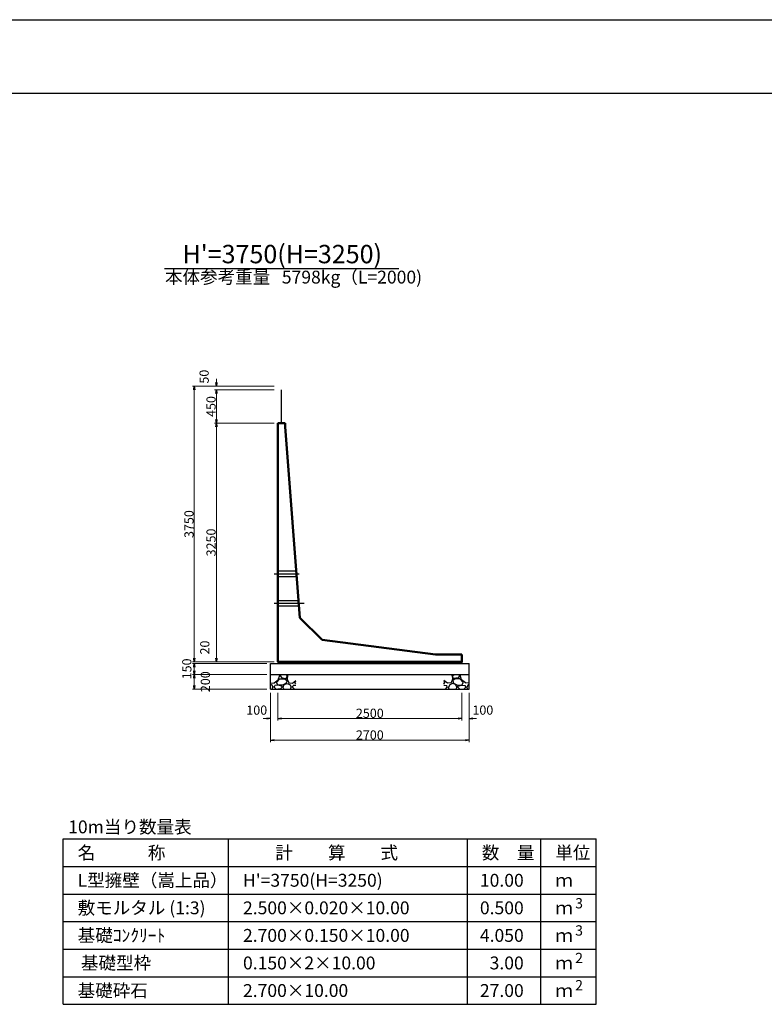
# Model space of a CAD drawing. Extents: x 159109 to 159950, y 1964 to 3171.
# Drawn here: x 159530 to 159732, y 2290 to 2558 of the extents above; entities that cross this region are included whole.
import ezdxf
from ezdxf.enums import TextEntityAlignment as Align

# ---------------------------------------------------------------- set-up
doc = ezdxf.new("R2010")
doc.units = 0
doc.header["$LTSCALE"] = 100
doc.header["$MEASUREMENT"] = 0
doc.header["$PDMODE"] = 34
doc.header["$PDSIZE"] = 250
doc.linetypes.add('CENTER2', pattern=[1.125, 0.75, -0.125, 0.125, -0.125])
doc.linetypes.add('DASHED2', pattern=[0.375, 0.25, -0.125])
doc.layers.get('0').update_dxf_attribs({"linetype": 'CONTINUOUS'})
doc.layers.get('DEFPOINTS').update_dxf_attribs({"color": 8, "linetype": 'CONTINUOUS'})
for name, color, linetype in [('D-MTR-FRAM（材料表図枠）', 7, 'CONTINUOUS'), ('D-MTR-TXT(文字列）', 7, 'CONTINUOUS'), ('D-MTR（材料表タイトル）', 7, 'CONTINUOUS'), ('D-TTL(外枠）', 2, 'CONTINUOUS'), ('D-TTL-TXT（文字）', 7, 'CONTINUOUS')]:
    doc.layers.add(name, color=color, linetype=linetype)
for name, color, linetype, lineweight in [('D-STR-DIM（寸法）', 7, 'CONTINUOUS', 25), ('D-STR-HTXT（旗揚げ）', 7, 'CONTINUOUS', 25), ('D-STR-STR1（構造物）', 6, 'CONTINUOUS', 25), ('D-STR-STRn（構造物）', 7, 'CONTINUOUS', 25), ('D-STR（構造物外形線）', 1, 'CONTINUOUS', 50)]:
    doc.layers.add(name, color=color, linetype=linetype, lineweight=lineweight)
doc.styles.add('ＭＳ ゴシック', font='txt')
doc.styles.add('ＭＳゴシック', font='txt')
doc.dimstyles.new('1-50', dxfattribs={"dimtxt": 2.5, "dimasz": 1, "dimexe": 0.5, "dimexo": 1, "dimgap": 0.2, "dimtad": 1, "dimdec": 0, "dimlfac": 50, "dimdsep": 46, "dimtxsty": 'ＭＳゴシック', "dimblk": 'OPEN', "dimcen": 0, "dimclrd": 7, "dimclre": 7, "dimclrt": 7, "dimadec": 0, "dimazin": 0, "dimtfac": 1, "dimtdec": 0, "dimtofl": 0, "dimtmove": 2, "dimatfit": 3, "dimldrblk": 'OPEN', "dimfxl": 0, "dimtolj": 1, "dimtzin": 0, "dimlwd": 5, "dimlwe": 5, "dimarcsym": 0})

# ---------------------------------------------------------------- blocks, each defined once
blk = doc.blocks.new('_OPEN')
at = {"color": 0, "linetype": 'ByBlock', "ltscale": 10}
for p, q in [((-1, 0.17), (0, 0)), ((0, 0), (-1, -0.17)), ((0, 0), (-1, 0))]:
    blk.add_line(p, q, dxfattribs=at)
blk = doc.blocks.new('*D144')
at = {"layer": 'D-STR-DIM（寸法）', "color": 7, "lineweight": 5}
for p, q in [((159598.91, 2457.77), (159576.65, 2457.77)), ((159577.15, 2383.77), (159577.15, 2456.77)), ((159598.91, 2382.77), (159576.65, 2382.77))]:
    blk.add_line(p, q, dxfattribs=at)
at = {"layer": 'DEFPOINTS', "color": 0}
for p in [(159577.15, 2457.77), (159599.91, 2457.77), (159599.91, 2382.77)]:
    blk.add_point(p, dxfattribs=at)
at = {"layer": 'D-STR-DIM（寸法）', "color": 7, "lineweight": 5}
for p, rotation in [((159577.15, 2457.77), 90), ((159577.15, 2382.77), 270)]:
    blk.add_blockref('_OPEN', p, dxfattribs=dict(at, rotation=rotation))
at = {"layer": 'D-STR-DIM（寸法）', "color": 7, "insert": (159575.7, 2420.27), "char_height": 2.5, "attachment_point": 5, "rotation": 90, "style": 'ＭＳゴシック'}
blk.add_mtext('\\A1;3750', dxfattribs=at)
blk = doc.blocks.new('*D145')
at = {"layer": 'D-STR-DIM（寸法）', "color": 7, "lineweight": 5}
for p, q in [((159598.91, 2447.77), (159582.65, 2447.77)), ((159583.15, 2446.77), (159583.15, 2383.77)), ((159598.91, 2382.77), (159582.65, 2382.77))]:
    blk.add_line(p, q, dxfattribs=at)
at = {"layer": 'DEFPOINTS', "color": 0}
for p in [(159599.91, 2447.77), (159583.15, 2382.77), (159599.91, 2382.77)]:
    blk.add_point(p, dxfattribs=at)
at = {"layer": 'D-STR-DIM（寸法）', "color": 7, "lineweight": 5}
for p, rotation in [((159583.15, 2447.77), 90), ((159583.15, 2382.77), 270)]:
    blk.add_blockref('_OPEN', p, dxfattribs=dict(at, rotation=rotation))
at = {"layer": 'D-STR-DIM（寸法）', "color": 7, "insert": (159581.7, 2415.27), "char_height": 2.5, "attachment_point": 5, "rotation": 90, "style": 'ＭＳゴシック'}
blk.add_mtext('\\A1;3250', dxfattribs=at)
blk = doc.blocks.new('*D146')
at = {"layer": 'D-STR-DIM（寸法）', "color": 7, "linetype": 'Continuous', "lineweight": 5}
for p, q in [((159598.91, 2456.77), (159582.65, 2456.77)), ((159583.15, 2448.77), (159583.15, 2455.77)), ((159598.91, 2447.77), (159582.65, 2447.77))]:
    blk.add_line(p, q, dxfattribs=at)
at = {"layer": 'DEFPOINTS', "color": 0, "linetype": 'Continuous'}
for p in [(159583.15, 2456.77), (159599.91, 2456.77), (159599.91, 2447.77)]:
    blk.add_point(p, dxfattribs=at)
at = {"layer": 'D-STR-DIM（寸法）', "color": 7, "linetype": 'Continuous', "lineweight": 5}
for p, rotation in [((159583.15, 2456.77), 90), ((159583.15, 2447.77), 270)]:
    blk.add_blockref('_OPEN', p, dxfattribs=dict(at, rotation=rotation))
at = {"layer": 'D-STR-DIM（寸法）', "color": 7, "linetype": 'Continuous', "insert": (159581.7, 2452.27), "char_height": 2.5, "attachment_point": 5, "rotation": 90, "style": 'ＭＳゴシック'}
blk.add_mtext('\\A1;450', dxfattribs=at)
blk = doc.blocks.new('*D147')
at = {"layer": 'D-STR-DIM（寸法）', "color": 7, "linetype": 'Continuous', "lineweight": 5}
for p, q in [((159583.15, 2458.77), (159583.15, 2459.77)), ((159598.91, 2457.77), (159582.65, 2457.77)), ((159598.91, 2456.77), (159582.65, 2456.77)), ((159583.15, 2455.77), (159583.15, 2454.77))]:
    blk.add_line(p, q, dxfattribs=at)
at = {"layer": 'DEFPOINTS', "color": 0, "linetype": 'Continuous'}
for p in [(159583.15, 2457.77), (159599.91, 2457.77), (159599.91, 2456.77)]:
    blk.add_point(p, dxfattribs=at)
at = {"layer": 'D-STR-DIM（寸法）', "color": 7, "linetype": 'Continuous', "lineweight": 5}
for p, rotation in [((159583.15, 2457.77), 270), ((159583.15, 2456.77), 90)]:
    blk.add_blockref('_OPEN', p, dxfattribs=dict(at, rotation=rotation))
at = {"layer": 'D-STR-DIM（寸法）', "color": 7, "linetype": 'Continuous', "insert": (159579.82, 2460.39), "char_height": 2.5, "attachment_point": 5, "rotation": 90, "style": 'ＭＳゴシック'}
blk.add_mtext('\\A1;50', dxfattribs=at)
blk = doc.blocks.new('*D148')
at = {"layer": 'D-STR-DIM（寸法）', "color": 7, "linetype": 'Continuous', "lineweight": 5}
for p, q in [((159577.15, 2383.77), (159577.15, 2384.77)), ((159598.91, 2382.77), (159576.65, 2382.77)), ((159596.91, 2382.37), (159576.65, 2382.37)), ((159577.15, 2381.37), (159577.15, 2380.37))]:
    blk.add_line(p, q, dxfattribs=at)
at = {"layer": 'DEFPOINTS', "color": 0, "linetype": 'Continuous'}
for p in [(159577.15, 2382.37), (159597.91, 2382.37), (159599.91, 2382.77)]:
    blk.add_point(p, dxfattribs=at)
at = {"layer": 'D-STR-DIM（寸法）', "color": 7, "linetype": 'Continuous', "lineweight": 5}
for p, rotation in [((159577.15, 2382.77), 270), ((159577.15, 2382.37), 90)]:
    blk.add_blockref('_OPEN', p, dxfattribs=dict(at, rotation=rotation))
at = {"layer": 'D-STR-DIM（寸法）', "color": 7, "linetype": 'Continuous', "insert": (159580, 2386.68), "char_height": 2.5, "attachment_point": 5, "rotation": 90, "style": 'ＭＳゴシック'}
blk.add_mtext('\\A1;20', dxfattribs=at)
blk = doc.blocks.new('*D149')
at = {"layer": 'D-STR-DIM（寸法）', "color": 7, "linetype": 'Continuous', "lineweight": 5}
for p, q in [((159596.91, 2382.37), (159576.65, 2382.37)), ((159596.91, 2379.37), (159576.65, 2379.37)), ((159577.15, 2381.37), (159577.15, 2380.37))]:
    blk.add_line(p, q, dxfattribs=at)
at = {"layer": 'DEFPOINTS', "color": 0, "linetype": 'Continuous'}
for p in [(159597.91, 2382.37), (159577.15, 2379.37), (159597.91, 2379.37)]:
    blk.add_point(p, dxfattribs=at)
at = {"layer": 'D-STR-DIM（寸法）', "color": 7, "linetype": 'Continuous', "lineweight": 5}
for p, rotation in [((159577.15, 2382.37), 90), ((159577.15, 2379.37), 270)]:
    blk.add_blockref('_OPEN', p, dxfattribs=dict(at, rotation=rotation))
at = {"layer": 'D-STR-DIM（寸法）', "color": 7, "linetype": 'Continuous', "insert": (159575.1, 2380.87), "char_height": 2.5, "attachment_point": 5, "rotation": 90, "style": 'ＭＳゴシック'}
blk.add_mtext('\\A1;150', dxfattribs=at)
blk = doc.blocks.new('*D150')
at = {"layer": 'D-STR-DIM（寸法）', "color": 7, "linetype": 'Continuous', "lineweight": 5}
for p, q in [((159596.91, 2379.37), (159576.65, 2379.37)), ((159577.15, 2378.37), (159577.15, 2376.37)), ((159596.91, 2375.37), (159576.65, 2375.37))]:
    blk.add_line(p, q, dxfattribs=at)
at = {"layer": 'DEFPOINTS', "color": 0, "linetype": 'Continuous'}
for p in [(159597.91, 2379.37), (159577.15, 2375.37), (159597.91, 2375.37)]:
    blk.add_point(p, dxfattribs=at)
at = {"layer": 'D-STR-DIM（寸法）', "color": 7, "linetype": 'Continuous', "lineweight": 5}
for p, rotation in [((159577.15, 2379.37), 90), ((159577.15, 2375.37), 270)]:
    blk.add_blockref('_OPEN', p, dxfattribs=dict(at, rotation=rotation))
at = {"layer": 'D-STR-DIM（寸法）', "color": 7, "linetype": 'Continuous', "insert": (159580.15, 2377.37), "char_height": 2.5, "attachment_point": 5, "rotation": 90, "style": 'ＭＳゴシック'}
blk.add_mtext('\\A1;200', dxfattribs=at)
blk = doc.blocks.new('*D151')
at = {"layer": 'D-STR-DIM（寸法）', "color": 7, "linetype": 'Continuous', "lineweight": 5}
for p, q in [((159599.91, 2374.37), (159599.91, 2366.84)), ((159649.91, 2374.37), (159649.91, 2366.84)), ((159600.91, 2367.34), (159648.91, 2367.34))]:
    blk.add_line(p, q, dxfattribs=at)
at = {"layer": 'DEFPOINTS', "color": 0, "linetype": 'Continuous'}
for p in [(159599.91, 2375.37), (159649.91, 2375.37), (159649.91, 2367.34)]:
    blk.add_point(p, dxfattribs=at)
at = {"layer": 'D-STR-DIM（寸法）', "color": 7, "linetype": 'Continuous', "lineweight": 5, "rotation": 180}
blk.add_blockref('_OPEN', (159599.91, 2367.34), dxfattribs=at)
at = {"layer": 'D-STR-DIM（寸法）', "color": 7, "linetype": 'Continuous', "lineweight": 5}
blk.add_blockref('_OPEN', (159649.91, 2367.34), dxfattribs=at)
at = {"layer": 'D-STR-DIM（寸法）', "color": 7, "linetype": 'Continuous', "insert": (159624.91, 2368.79), "char_height": 2.5, "attachment_point": 5, "style": 'ＭＳゴシック'}
blk.add_mtext('\\A1;2500', dxfattribs=at)
blk = doc.blocks.new('*D152')
at = {"layer": 'D-STR-DIM（寸法）', "color": 7, "linetype": 'Continuous', "lineweight": 5}
for p, q in [((159649.91, 2374.37), (159649.91, 2366.84)), ((159651.91, 2374.37), (159651.91, 2366.84)), ((159648.91, 2367.34), (159647.91, 2367.34)), ((159652.91, 2367.34), (159653.91, 2367.34))]:
    blk.add_line(p, q, dxfattribs=at)
at = {"layer": 'DEFPOINTS', "color": 0, "linetype": 'Continuous'}
for p in [(159649.91, 2375.37), (159651.91, 2375.37), (159649.91, 2367.34)]:
    blk.add_point(p, dxfattribs=at)
at = {"layer": 'D-STR-DIM（寸法）', "color": 7, "linetype": 'Continuous', "lineweight": 5}
blk.add_blockref('_OPEN', (159649.91, 2367.34), dxfattribs=at)
at = {"layer": 'D-STR-DIM（寸法）', "color": 7, "linetype": 'Continuous', "lineweight": 5, "rotation": 180}
blk.add_blockref('_OPEN', (159651.91, 2367.34), dxfattribs=at)
at = {"layer": 'D-STR-DIM（寸法）', "color": 7, "linetype": 'Continuous', "insert": (159655.67, 2369.65), "char_height": 2.5, "attachment_point": 5, "style": 'ＭＳゴシック'}
blk.add_mtext('\\A1;100', dxfattribs=at)
blk = doc.blocks.new('*D153')
at = {"layer": 'D-STR-DIM（寸法）', "color": 7, "linetype": 'Continuous', "lineweight": 5}
for p, q in [((159597.91, 2374.37), (159597.91, 2366.84)), ((159599.91, 2374.37), (159599.91, 2366.84)), ((159596.91, 2367.34), (159595.91, 2367.34)), ((159600.91, 2367.34), (159601.91, 2367.34))]:
    blk.add_line(p, q, dxfattribs=at)
at = {"layer": 'DEFPOINTS', "color": 0, "linetype": 'Continuous'}
for p in [(159597.91, 2375.37), (159599.91, 2375.37), (159599.91, 2367.34)]:
    blk.add_point(p, dxfattribs=at)
at = {"layer": 'D-STR-DIM（寸法）', "color": 7, "linetype": 'Continuous', "lineweight": 5}
blk.add_blockref('_OPEN', (159597.91, 2367.34), dxfattribs=at)
at = {"layer": 'D-STR-DIM（寸法）', "color": 7, "linetype": 'Continuous', "lineweight": 5, "rotation": 180}
blk.add_blockref('_OPEN', (159599.91, 2367.34), dxfattribs=at)
at = {"layer": 'D-STR-DIM（寸法）', "color": 7, "linetype": 'Continuous', "insert": (159594.14, 2369.65), "char_height": 2.5, "attachment_point": 5, "style": 'ＭＳゴシック'}
blk.add_mtext('\\A1;100', dxfattribs=at)
blk = doc.blocks.new('*D154')
at = {"layer": 'D-STR-DIM（寸法）', "color": 7, "linetype": 'Continuous', "lineweight": 5}
for p, q in [((159597.91, 2374.37), (159597.91, 2360.94)), ((159651.91, 2374.37), (159651.91, 2360.94)), ((159650.91, 2361.44), (159598.91, 2361.44))]:
    blk.add_line(p, q, dxfattribs=at)
at = {"layer": 'DEFPOINTS', "color": 0, "linetype": 'Continuous'}
for p in [(159597.91, 2375.37), (159651.91, 2375.37), (159597.91, 2361.44)]:
    blk.add_point(p, dxfattribs=at)
at = {"layer": 'D-STR-DIM（寸法）', "color": 7, "linetype": 'Continuous', "lineweight": 5, "rotation": 180}
blk.add_blockref('_OPEN', (159597.91, 2361.44), dxfattribs=at)
at = {"layer": 'D-STR-DIM（寸法）', "color": 7, "linetype": 'Continuous', "lineweight": 5}
blk.add_blockref('_OPEN', (159651.91, 2361.44), dxfattribs=at)
at = {"layer": 'D-STR-DIM（寸法）', "color": 7, "linetype": 'Continuous', "insert": (159624.91, 2362.89), "char_height": 2.5, "attachment_point": 5, "style": 'ＭＳゴシック'}
blk.add_mtext('\\A1;2700', dxfattribs=at)

msp = doc.modelspace()

# ---------------------------------------------------------------- hatches: boundary and pattern name
at = {"layer": 'D-STR-STRn（構造物）', "linetype": 'Continuous', "ltscale": 100}
h = msp.add_hatch(dxfattribs=at)
h.set_pattern_fill('GRAVEL', scale=5, style=0)
h.set_pattern_definition([(228.0128, (159850.9989, 1765.88687), (-39.99999116, -45.0000067), [0.67268, -66.59544]), (184.9697, (159850.5489, 1765.38687), (60.00000526, 4.999956535), [1.15434, -114.279625]), (132.5104, (159849.3989, 1765.28687), (49.99995359, -55.00004337), [0.81394, -80.58016]), (267.2737, (159847.4489, 1764.03687), (4.99998009, 100.000001475), [1.05119, -104.06779]), (292.8337, (159847.3989, 1762.98687), (-25.00004953, 59.99998206), [1.030775, -102.046865]), (357.2737, (159847.7989, 1762.03687), (-100.000001475, 4.99998009), [1.05119, -104.06779]), (37.6942, (159848.8489, 1761.98687), (-65.00003673, -49.999952026), [1.390145, -137.624245]), (72.2553, (159849.9489, 1762.83687), (35.000053814, 109.999981156), [1.31244, -129.931605]), (121.4296, (159850.3489, 1764.08687), (-40.00004117, 64.99997518), [1.05475, -104.420365]), (175.2364, (159849.7989, 1764.98687), (55.00000473, -4.99995766), [1.20416, -59.003815]), (222.3974, (159848.5989, 1765.08687), (-60.000036755, -54.99996041), [1.55724, -154.166875]), (138.8141, (159852.3989, 1763.98687), (-35.00001473, 29.99998657), [0.531505, -52.61922]), (171.4692, (159851.9989, 1764.33687), (64.99999142, -10.00003955), [1.011185, -100.107555]), (225, (159850.999, 1764.487), (-6e-16, -5.000002), [0.707105, -6.36396]), (203.1986, (159850.6489, 1765.0869), (24.99999865, 10.0000066), [0.38079, -37.698075]), (291.8014, (159850.2989, 1764.9369), (-4.9999996, 15.0000014), [0.538515, -26.38731]), (30.9638, (159850.4989, 1764.4369), (14.9999901, 10.0000124), [0.874645, -28.280115]), (161.5651, (159851.2489, 1764.8869), (10.000002, -4.999992), [0.632455, -15.178935]), (16.3895, (159847.3989, 1764.93687), (50.00001099, 14.99996355), [0.886, -87.714225]), (70.3462, (159848.2489, 1765.18687), (-19.99997624, -55.00001068), [0.743305, -73.58704]), (293.1986, (159851.2489, 1765.8869), (-10.0000066, 24.99999865), [0.761575, -37.31729]), (343.6105, (159851.5489, 1765.18687), (-50.00001099, 14.99996355), [0.886, -87.714225]), (339.444, (159847.3989, 1761.83687), (-25.0000092, 9.99998), [0.8544, -41.86562]), (294.7751, (159848.1989, 1761.53687), (-24.99996095, 55.00001711), [0.71589, -70.873215]), (66.8014, (159851.2989, 1760.8869), (10.0000066, 24.99999865), [0.761575, -37.31729]), (17.354, (159851.5989, 1761.58687), (-65.0000101, -19.99997251), [0.838155, -82.97712]), (69.444, (159848.8489, 1760.88687), (-9.99998, -25.0000092), [0.4272, -42.29282]), (101.3099, (159850.9989, 1760.8869), (-4.9999882, 20.0000038), [0.25495, -25.240145]), (165.9638, (159850.9489, 1761.1369), (15.0000027, -4.9999903), [1.030775, -19.58475]), (186.009, (159849.9489, 1761.38687), (49.99999875, 4.99999659), [0.95525, -94.569615]), (303.6901, (159850.4989, 1763.9869), (-5.0000067, 9.9999978), [0.72111, -17.306645]), (353.1572, (159850.8989, 1763.38687), (84.99999683, -10.00003999), [1.25897, -124.637815]), (60.9454, (159852.1489, 1763.23687), (-20.00000014, -35.00000192), [0.51478, -50.96337]), (90, (159852.399, 1763.687), (-5, 5), [0.3, -4.7]), (120.2564, (159849.8489, 1761.53687), (19.99997443, -35.00001228), [0.69462, -68.7676]), (48.0128, (159849.4989, 1762.13687), (39.99999116, 45.0000067), [1.34536, -65.92276]), (7e-15, (159850.399, 1763.137), (5, 5), [1.3, -3.7]), (325.3048, (159851.6989, 1763.13687), (-49.9999713, 35.00004305), [0.79057, -78.26637]), (254.0546, (159852.3489, 1762.6869), (-4.99999945, -20.0000006), [0.72801, -35.67254]), (207.646, (159852.1489, 1761.98687), (-94.999979036, -50.000038566), [1.185325, -117.34737]), (175.4261, (159851.0989, 1761.43687), (-65.00000279, 4.999974006), [1.253995, -124.14537])])
h.paths.add_polyline_path([(159604.75, 2379.365), (159597.909, 2379.365), (159597.909, 2375.365), (159604.75, 2375.365)])
h = msp.add_hatch(dxfattribs=at)
h.set_pattern_fill('GRAVEL', scale=5, style=0)
h.set_pattern_definition([(311.9872, (159398.81912, 1765.88687), (39.99999116, -45.0000067), [0.67268, -66.59544]), (355.0303, (159399.26912, 1765.38687), (-60.00000526, 4.999956535), [1.15434, -114.279625]), (47.4896, (159400.41912, 1765.28687), (-49.99995359, -55.00004337), [0.81394, -80.58016]), (272.7263, (159402.36912, 1764.03687), (-4.99998009, 100.000001475), [1.05119, -104.06779]), (247.1663, (159402.41912, 1762.98687), (25.00004953, 59.99998206), [1.030775, -102.046865]), (182.7263, (159402.01912, 1762.03687), (100.000001475, 4.99998009), [1.05119, -104.06779]), (142.3058, (159400.96912, 1761.98687), (65.00003673, -49.999952026), [1.390145, -137.624245]), (107.7447, (159399.86912, 1762.83687), (-35.000053814, 109.999981156), [1.31244, -129.931605]), (58.5704, (159399.46912, 1764.08687), (40.00004117, 64.99997518), [1.05475, -104.420365]), (4.7636, (159400.01912, 1764.98687), (-55.00000473, -4.99995766), [1.20416, -59.003815]), (317.6026, (159401.21912, 1765.08687), (60.000036755, -54.99996041), [1.55724, -154.166875]), (41.1859, (159397.41912, 1763.98687), (35.00001473, 29.99998657), [0.531505, -52.61922]), (8.5308, (159397.81912, 1764.33687), (-64.99999142, -10.00003955), [1.011185, -100.107555]), (315, (159398.819, 1764.487), (6e-16, -5.000002), [0.707105, -6.36396]), (336.8014, (159399.1691, 1765.0869), (-24.99999865, 10.0000066), [0.38079, -37.698075]), (248.1986, (159399.5191, 1764.9369), (4.9999996, 15.0000014), [0.538515, -26.38731]), (149.0362, (159399.3191, 1764.4369), (-14.9999901, 10.0000124), [0.874645, -28.280115]), (18.4349, (159398.5691, 1764.8869), (-10.000002, -4.999992), [0.632455, -15.178935]), (163.6105, (159402.41912, 1764.93687), (-50.00001099, 14.99996355), [0.886, -87.714225]), (109.6538, (159401.56912, 1765.18687), (19.99997624, -55.00001068), [0.743305, -73.58704]), (246.8014, (159398.5691, 1765.8869), (10.0000066, 24.99999865), [0.761575, -37.31729]), (196.3895, (159398.26912, 1765.18687), (50.00001099, 14.99996355), [0.886, -87.714225]), (200.556, (159402.4191, 1761.83687), (25.0000092, 9.99998), [0.8544, -41.86562]), (245.2249, (159401.61912, 1761.53687), (24.99996095, 55.00001711), [0.71589, -70.873215]), (113.1986, (159398.5191, 1760.8869), (-10.0000066, 24.99999865), [0.761575, -37.31729]), (162.646, (159398.21912, 1761.58687), (65.0000101, -19.99997251), [0.838155, -82.97712]), (110.556, (159400.9691, 1760.88687), (9.99998, -25.0000092), [0.4272, -42.29282]), (78.6901, (159398.8191, 1760.8869), (4.9999882, 20.0000038), [0.25495, -25.240145]), (14.0362, (159398.8691, 1761.1369), (-15.0000027, -4.9999903), [1.030775, -19.58475]), (353.991, (159399.86912, 1761.38687), (-49.99999875, 4.99999659), [0.95525, -94.569615]), (236.3099, (159399.3191, 1763.9869), (5.0000067, 9.9999978), [0.72111, -17.306645]), (186.8428, (159398.91912, 1763.38687), (-84.99999683, -10.00003999), [1.25897, -124.637815]), (119.0546, (159397.6691, 1763.23687), (20.00000014, -35.00000192), [0.51478, -50.96337]), (90, (159397.419, 1763.687), (5, 5), [0.3, -4.7]), (59.7436, (159399.96912, 1761.53687), (-19.99997443, -35.00001228), [0.69462, -68.7676]), (131.9872, (159400.31912, 1762.13687), (-39.99999116, 45.0000067), [1.34536, -65.92276]), (180, (159399.419, 1763.137), (-5, 5), [1.3, -3.7]), (214.6952, (159398.11912, 1763.13687), (49.9999713, 35.00004305), [0.79057, -78.26637]), (285.9454, (159397.4691, 1762.6869), (4.99999945, -20.0000006), [0.72801, -35.67254]), (332.354, (159397.66912, 1761.98687), (94.999979036, -50.000038566), [1.185325, -117.34737]), (4.5739, (159398.71912, 1761.43687), (65.00000279, 4.999974006), [1.253995, -124.14537])])
h.paths.add_polyline_path([(159645.068, 2379.365), (159651.909, 2379.365), (159651.909, 2375.365), (159645.068, 2375.365)])

# ---------------------------------------------------------------- linework, layer by layer
at = {"layer": 'D-MTR-FRAM（材料表図枠）', "color": 2, "linetype": 'Continuous'}
for p, q in [((159541.478, 2334.597), (159686.478, 2334.597)), ((159541.478, 2289.597), (159541.478, 2334.597)), ((159586.478, 2289.597), (159586.478, 2334.597)), ((159651.478, 2289.597), (159651.478, 2334.597)), ((159671.478, 2302.597), (159671.478, 2334.597)), ((159671.478, 2289.597), (159671.478, 2334.597)), ((159686.478, 2289.597), (159686.478, 2334.597)), ((159541.478, 2327.097), (159686.478, 2327.097)), ((159541.478, 2319.597), (159686.478, 2319.597)), ((159541.478, 2312.097), (159686.478, 2312.097)), ((159541.478, 2304.597), (159686.478, 2304.597)), ((159541.478, 2297.097), (159686.478, 2297.097)), ((159541.478, 2289.597), (159686.478, 2289.597))]:
    msp.add_line(p, q, dxfattribs=at)
at = {"layer": 'D-STR-HTXT（旗揚げ）', "color": 7, "linetype": 'Continuous', "ltscale": 100}
msp.add_line((159569.017, 2489.796), (159632.801, 2489.796), dxfattribs=at)
at = {"layer": 'D-STR-STR1（構造物）', "color": 4}
msp.add_line((159600.909, 2447.765), (159600.909, 2456.765), dxfattribs=at)
at = {"layer": 'D-STR-STRn（構造物）', "color": 7, "linetype": 'CENTER2'}
for p, q in [((159598.909, 2406.765), (159605.704, 2406.765)), ((159598.909, 2398.765), (159607.087, 2398.765))]:
    msp.add_line(p, q, dxfattribs=at)
at = {"layer": 'D-STR-STRn（構造物）', "color": 7, "linetype": 'DASHED2'}
for p, q in [((159599.909, 2407.515), (159604.928, 2407.515)), ((159599.909, 2406.015), (159605.044, 2406.015)), ((159599.909, 2399.515), (159605.544, 2399.515)), ((159599.909, 2398.015), (159605.659, 2398.015))]:
    msp.add_line(p, q, dxfattribs=at)
at = {"layer": 'D-STR-STRn（構造物）', "color": 7}
for p, q in [((159597.909, 2382.365), (159651.909, 2382.365)), ((159597.909, 2375.365), (159597.909, 2382.365)), ((159599.909, 2382.765), (159599.909, 2382.365)), ((159649.909, 2382.765), (159649.909, 2382.365)), ((159651.909, 2375.365), (159651.909, 2382.365)), ((159597.909, 2379.365), (159651.909, 2379.365)), ((159597.909, 2375.365), (159651.909, 2375.365))]:
    msp.add_line(p, q, dxfattribs=at)
at = {"layer": 'D-STR（構造物外形線）', "color": 1, "ltscale": 10}
for p, q in [((159599.909, 2382.765), (159599.909, 2447.765)), ((159599.909, 2447.765), (159601.909, 2447.765)), ((159601.909, 2447.765), (159601.909, 2446.765)), ((159601.909, 2446.765), (159605.909, 2394.765)), ((159605.909, 2394.765), (159611.909, 2388.765)), ((159611.909, 2388.765), (159642.809, 2384.765)), ((159649.909, 2384.765), (159642.809, 2384.765)), ((159649.909, 2382.765), (159649.909, 2384.765)), ((159599.909, 2382.765), (159649.909, 2382.765))]:
    msp.add_line(p, q, dxfattribs=at)
at = {"layer": 'D-TTL(外枠）', "linetype": 'Continuous'}
msp.add_line((159132.122, 2537.525), (159927.122, 2537.525), dxfattribs=at)
at = {"layer": 'DEFPOINTS'}
msp.add_line((159109.122, 2557.525), (159950.122, 2557.525), dxfattribs=at)

# ---------------------------------------------------------------- texts
at = {"layer": 'D-MTR-TXT(文字列）', "color": 7, "linetype": 'Continuous', "lineweight": 18, "style": 'ＭＳ ゴシック'}
msp.add_text('本体参考重量', height=3.5, dxfattribs=at).set_placement((159583.493, 2485.729), align=Align.CENTER)
msp.add_text('5798kg（L=2000)', height=3.5, dxfattribs=at).set_placement((159600.968, 2485.729))
at = {"layer": 'D-MTR-TXT(文字列）', "color": 7, "linetype": 'Continuous', "style": 'ＭＳ ゴシック'}
for s, height, p in [('名\u3000\u3000\u3000称', 3.5, (159545.401, 2329.097)), ('計\u3000\u3000算\u3000\u3000式', 3.5, (159599.178, 2329.097)), ('数\u3000量', 3.5, (159655.401, 2329.097)), ('単位', 3.5, (159675.401, 2329.097)), ('L型擁壁（嵩上品）', 3.5, (159545.401, 2321.597)), ("H'=3750(H=3250)", 3.5, (159590.401, 2321.597)), ('ｍ', 3.5, (159675.401, 2321.597)), ('敷モルタル (1:3)', 3.5, (159545.401, 2314.097)), ('2.500×0.020×10.00', 3.5, (159590.401, 2314.097)), ('3', 2.8, (159680.803, 2315.697)), ('ｍ', 3.5, (159675.401, 2314.097)), ('基礎ｺﾝｸﾘｰﾄ', 3.5, (159545.401, 2306.597)), ('2.700×0.150×10.00', 3.5, (159590.401, 2306.597)), ('3', 2.8, (159680.803, 2308.297)), ('ｍ', 3.5, (159675.401, 2306.597)), ('基礎型枠', 3.5, (159546.301, 2299.097)), ('0.150×2×10.00', 3.5, (159590.401, 2299.097)), ('ｍ', 3.5, (159675.401, 2299.097)), ('2', 2.8, (159680.803, 2300.797)), ('2', 2.8, (159680.803, 2293.397)), ('基礎砕石', 3.5, (159545.401, 2291.597)), ('2.700×10.00', 3.5, (159590.401, 2291.597)), ('ｍ', 3.5, (159675.401, 2291.597))]:
    msp.add_text(s, height=height, dxfattribs=at).set_placement(p)
for s, p in [('10.00', (159666.798, 2321.597)), ('0.500', (159666.798, 2314.097)), ('4.050', (159666.798, 2306.597)), ('3.00', (159666.798, 2299.097)), ('27.00', (159666.798, 2291.597))]:
    msp.add_text(s, height=3.5, dxfattribs=at).set_placement(p, align=Align.RIGHT)
at = {"layer": 'D-MTR（材料表タイトル）', "color": 7, "style": 'ＭＳ ゴシック'}
msp.add_text('10m当り数量表', height=3.5, dxfattribs=at).set_placement((159542.821, 2336.122))
at = {"layer": 'D-TTL-TXT（文字）', "color": 7, "linetype": 'Continuous', "lineweight": 18, "style": 'ＭＳ ゴシック'}
msp.add_text("H'=3750(H=3250)", height=5, dxfattribs=at).set_placement((159601.081, 2491.245), align=Align.CENTER)

# ---------------------------------------------------------------- dimensions: what is measured, and where the dimension line sits
at = {"layer": 'D-STR-DIM（寸法）', "color": 7, "linetype": 'Continuous', "ltscale": 100}
for base, p1, p2, angle, picture, middle in [((159583.148, 2457.765), (159599.909, 2456.765), (159599.909, 2457.765), 90, '*D147', (159579.817, 2460.387)), ((159577.155, 2382.365), (159599.909, 2382.765), (159597.909, 2382.365), 90, '*D148', (159579.995, 2386.684)), ((159577.155, 2375.365), (159597.909, 2379.365), (159597.909, 2375.365), 90, '*D150', (159580.154, 2377.365)), ((159599.909, 2367.343), (159597.909, 2375.365), (159599.909, 2375.365), 180, '*D153', (159594.145, 2369.648))]:
    dim = msp.add_linear_dim(base=base, p1=p1, p2=p2, angle=angle, dimstyle='1-50', dxfattribs=at)
    dim.commit()
    dim.dimension.update_dxf_attribs({"geometry": picture, "text_midpoint": middle, "dimtype": 160})
at = {"layer": 'D-STR-DIM（寸法）', "color": 7}
for base, p1, p2, picture, middle in [((159577.155, 2457.765), (159599.909, 2382.765), (159599.909, 2457.765), '*D144', (159575.705, 2420.265)), ((159583.148, 2382.765), (159599.909, 2447.765), (159599.909, 2382.765), '*D145', (159581.698, 2415.265))]:
    dim = msp.add_linear_dim(base=base, p1=p1, p2=p2, angle=90, dimstyle='1-50', dxfattribs=at)
    dim.commit()
    dim.dimension.update_dxf_attribs({"geometry": picture, "text_midpoint": middle})
at = {"layer": 'D-STR-DIM（寸法）', "color": 7, "linetype": 'Continuous', "ltscale": 100}
for base, p1, p2, picture, middle in [((159583.148, 2456.765), (159599.909, 2447.765), (159599.909, 2456.765), '*D146', (159581.698, 2452.265)), ((159577.155, 2379.365), (159597.909, 2382.365), (159597.909, 2379.365), '*D149', (159575.105, 2380.865))]:
    dim = msp.add_linear_dim(base=base, p1=p1, p2=p2, angle=90, dimstyle='1-50', dxfattribs=at)
    dim.commit()
    dim.dimension.update_dxf_attribs({"geometry": picture, "text_midpoint": middle})
for base, p1, p2, picture, middle in [((159597.909, 2361.439), (159651.909, 2375.365), (159597.909, 2375.365), '*D154', (159624.909, 2362.889)), ((159649.909, 2367.343), (159599.909, 2375.365), (159649.909, 2375.365), '*D151', (159624.909, 2368.793))]:
    dim = msp.add_linear_dim(base=base, p1=p1, p2=p2, dimstyle='1-50', dxfattribs=at)
    dim.commit()
    dim.dimension.update_dxf_attribs({"geometry": picture, "text_midpoint": middle})
dim = msp.add_linear_dim(base=(159649.909, 2367.343), p1=(159651.909, 2375.365), p2=(159649.909, 2375.365), dimstyle='1-50', dxfattribs=at)
dim.commit()
dim.dimension.update_dxf_attribs({"geometry": '*D152', "text_midpoint": (159655.673, 2369.648), "dimtype": 160})

doc.saveas('drawing.dxf')
